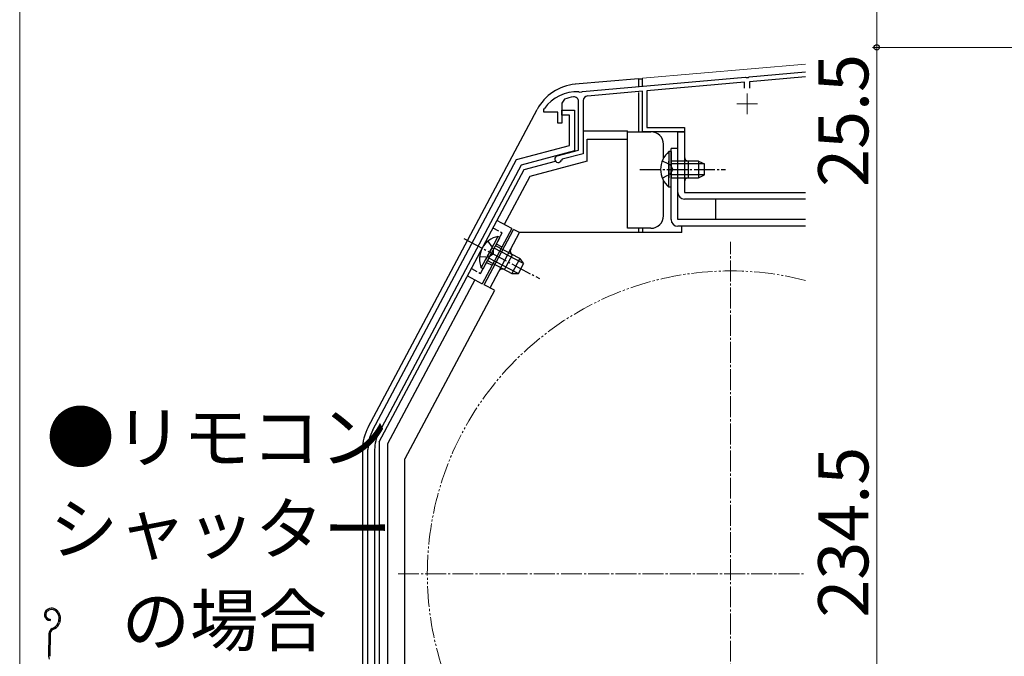
# Model space of a CAD drawing. Extents: x 0 to 1050, y 0 to 1568.
# Drawn here: x 0 to 236, y 1200 to 1353 of the extents above; entities that cross this region are included whole.
import ezdxf

# ---------------------------------------------------------------- set-up
doc = ezdxf.new("R2010")
doc.units = 0
for name, pattern in [('YCENTER_1', [13, 10, -1, 1, -1]), ('YDIVIDE_1', [15, 10, -1, 1, -1, 1, -1]), ('YHIDDEN_1', [4, 3, -1])]:
    doc.linetypes.add(name, pattern=pattern)
for name, color, linetype, lineweight in [('USER1', 3, 'CONTINUOUS', 13), ('YKK_11', 7, 'CONTINUOUS', 30), ('YKK_12', 2, 'CONTINUOUS', 13), ('YKK_13', 4, 'CONTINUOUS', 30), ('YKK_D', 6, 'CONTINUOUS', 13), ('YKK_ZWAK', 7, 'CONTINUOUS', 30)]:
    doc.layers.add(name, color=color, linetype=linetype, lineweight=lineweight)
doc.styles.add('text-b', font='txt')

msp = doc.modelspace()

# ---------------------------------------------------------------- linework, layer by layer
at = {"layer": 'YKK_11', "color": 0, "linetype": 'ByBlock', "lineweight": -2, "ltscale": 0.5}
for p, q in [((174.46, 1338.95), (188, 1340.14)), ((134.66, 1335.47), (173.55, 1338.87)), ((173.55, 1338.87), (173.74, 1338.77)), ((173.74, 1338.77), (174.29, 1338.82)), ((174.29, 1338.82), (174.46, 1338.95)), ((188, 1338.93), (174.6, 1337.76)), ((174.6, 1337.76), (174.6, 1336.2)), ((133.77, 1335.39), (133.94, 1335.29)), ((134.49, 1335.33), (134.66, 1335.47)), ((149, 1335.52), (135.81, 1334.36)), ((149, 1325.8), (149, 1335.52)), ((173.4, 1337.65), (150, 1335.61)), ((150, 1335.61), (150, 1326.8)), ((173.4, 1336.2), (173.4, 1337.65)), ((130.34, 1333.61), (129.7, 1332.68)), ((133.7, 1321.4), (133.7, 1333.05)), ((133.94, 1335.29), (134.49, 1335.33)), ((134.8, 1333.27), (134.8, 1320.55)), ((125.4, 1331.1), (125.5, 1331.4)), ((125.4, 1330.5), (125.4, 1331.1)), ((129.7, 1332.68), (129.7, 1327.9)), ((128.7, 1330.5), (125.4, 1330.5)), ((128.7, 1327.9), (128.7, 1330.5)), ((129.7, 1327.9), (128.7, 1327.9)), ((150, 1326.8), (159, 1326.8)), ((159, 1326.8), (159, 1325.8)), ((159, 1325.8), (149, 1325.8)), ((128.6, 1320.03), (133.7, 1321.4)), ((129.77, 1319.21), (129.56, 1319.01)), ((134.8, 1320.55), (129.77, 1319.21))]:
    msp.add_line(p, q, dxfattribs=at)
at = {"layer": 'YKK_11', "linetype": 'ByBlock', "lineweight": -2, "ltscale": 0.5}
for p, q in [((129.7, 1329.8), (129.7, 1331)), ((129.7, 1331), (132.7, 1331)), ((132.7, 1331), (132.7, 1321.21)), ((131.5, 1329.8), (129.7, 1329.8)), ((131.5, 1322.54), (131.5, 1329.8)), ((118.86, 1319.15), (131.5, 1322.54)), ((84.47, 1254.48), (118.86, 1319.15)), ((132.7, 1321.21), (119.95, 1317.79)), ((119.95, 1317.79), (85.91, 1253.77)), ((83.3, 1122.6), (83.3, 1249.78)), ((84.9, 1249.73), (84.9, 1122.6))]:
    msp.add_line(p, q, dxfattribs=at)
at = {"layer": 'YKK_11', "color": 0, "linetype": 'ByBlock', "lineweight": -2, "ltscale": 0.5}
for centre, radius, start, end in [((133.5, 1325.4), 10, 88.4882, 143.1301), ((133.5, 1325.4), 8.8, 96.7123, 111.0372), ((132.6, 1333.05), 1.1, 360, 96.7123), ((135.9, 1333.27), 1.1, 95, 180), ((128.8, 1319.26), 0.8, 105, 341.9443)]:
    msp.add_arc(centre, radius, start, end, dxfattribs=at)
at = {"layer": 'YKK_11', "linetype": 'ByBlock', "lineweight": -2, "ltscale": 0.5}
for centre, radius in [((93.3, 1249.78), 10), ((93.5, 1249.73), 8.6)]:
    msp.add_arc(centre, radius, 152, 180, dxfattribs=at)
at = {"layer": 'YKK_12', "ltscale": 0.5}
for q in [(188, 1342.01), (149, 1336.62)]:
    msp.add_line((149, 1338.6), q, dxfattribs=at)
at = {"layer": 'YKK_12', "color": 2, "linetype": 'YCENTER_1'}
for p, q in [((174, 1335), (174, 1330)), ((171.5, 1332.5), (176.5, 1332.5))]:
    msp.add_line(p, q, dxfattribs=at)
at = {"layer": 'YKK_12', "linetype": 'YCENTER_1', "ltscale": 0.5}
for p, q in [((170, 1140.5), (170, 1299.5)), ((90.5, 1220), (188, 1220))]:
    msp.add_line(p, q, dxfattribs=at)
at = {"layer": 'YKK_12', "linetype": 'YDIVIDE_1', "ltscale": 0.5}
msp.add_arc((170, 1220), 72.5, 75.6234, 284.3766, dxfattribs=at)
at = {"layer": 'YKK_13', "ltscale": 0.5}
for p, q in [((148, 1338.5), (132.9, 1337.18)), ((148, 1338.5), (148, 1336.54)), ((148, 1338.5), (149, 1338.5)), ((149, 1336.62), (149, 1338.5)), ((148, 1335.23), (148, 1325.8)), ((83.35, 1255.13), (123.75, 1331.12)), ((134.9, 1326), (145.4, 1326)), ((145.4, 1324), (145.4, 1326)), ((149, 1325.8), (149, 1326.29)), ((135.7, 1318.76), (135.7, 1324)), ((135.7, 1324), (145.4, 1324)), ((145.4, 1325.8), (151, 1325.8)), ((145.4, 1302.7), (145.4, 1324)), ((157.4, 1325.8), (159, 1325.8)), ((157.4, 1311.3), (157.4, 1325.8)), ((159, 1325.8), (159, 1311.3)), ((154, 1319.5), (154, 1322.8)), ((155.8, 1304.8), (155.8, 1321.8)), ((157.4, 1321.8), (155.8, 1321.8)), ((157.4, 1304.8), (157.4, 1321.8)), ((155.29, 1321.05), (155.29, 1314.8)), ((155.8, 1321.05), (155.29, 1321.05)), ((155.8, 1321.05), (155.8, 1314.8)), ((86, 1251.6), (120.67, 1316.8)), ((135.7, 1318.76), (122.03, 1315.09)), ((155.29, 1312.55), (155.29, 1318.8)), ((162.4, 1318.8), (155.8, 1318.8)), ((155.8, 1312.55), (155.8, 1318.8)), ((163.71, 1318.15), (155.8, 1318.15)), ((160, 1314.8), (160, 1318.8)), ((162.4, 1318.8), (162.4, 1314.8)), ((162.4, 1318.8), (163.8, 1318.1)), ((163.8, 1315.5), (163.8, 1318.1)), ((122.03, 1315.09), (115.92, 1303.61)), ((163.71, 1315.46), (155.8, 1315.46)), ((155.8, 1314.8), (162.4, 1314.8)), ((162.4, 1314.8), (163.8, 1315.5)), ((154, 1305.7), (154, 1314.11)), ((155.8, 1312.55), (155.29, 1312.55)), ((159, 1311.3), (188, 1311.3)), ((188, 1309.7), (159, 1309.7)), ((166.4, 1309.7), (166.4, 1304.8)), ((188, 1304.8), (157.4, 1304.8)), ((117.68, 1302.67), (110.64, 1289.42)), ((111.1, 1289.21), (118.15, 1302.45)), ((117.68, 1302.67), (114.15, 1304.54)), ((119.56, 1301.7), (118.15, 1302.45)), ((151, 1302.7), (145.4, 1302.7)), ((148, 1302.7), (148, 1301.7)), ((149, 1302.7), (149, 1301.7)), ((188, 1303.2), (157.4, 1303.2)), ((158.4, 1301.7), (158.4, 1303.2)), ((114.4, 1300.76), (111.46, 1295.24)), ((114.85, 1300.52), (111.91, 1295.01)), ((112.52, 1288.45), (119.56, 1301.7)), ((114.85, 1300.52), (114.4, 1300.76)), ((158.4, 1301.7), (119.56, 1301.7)), ((110.41, 1293.26), (113.34, 1298.78)), ((110.86, 1293.02), (113.79, 1298.54)), ((120.47, 1294.25), (113.48, 1297.96)), ((119.62, 1295.44), (113.79, 1298.54)), ((119.2, 1291.87), (112.22, 1295.58)), ((115.98, 1292.84), (117.86, 1296.37)), ((119.62, 1295.44), (117.74, 1291.91)), ((119.62, 1295.44), (120.52, 1294.16)), ((110.86, 1293.02), (110.41, 1293.26)), ((111.91, 1295.01), (117.74, 1291.91)), ((119.3, 1291.87), (120.52, 1294.16)), ((107.11, 1291.3), (110.64, 1289.42)), ((117.74, 1291.91), (119.3, 1291.87)), ((108.88, 1290.36), (88, 1251.1)), ((113.58, 1287.89), (111.1, 1289.21)), ((113.56, 1287.85), (92.1, 1247.5)), ((86, 1251.6), (86, 1129.5)), ((88, 1251.1), (88, 1164.5)), ((82, 1249.73), (82, 1123)), ((92.1, 1149.5), (92.1, 1247.5)), ((86, 1241), (86, 1129.5)), ((6.82, 1211.55), (6.65, 1211.45)), ((6.97, 1211.29), (6.79, 1211.19)), ((9, 1210.69), (9.22, 1210.31)), ((9.27, 1210.84), (9.48, 1210.45)), ((7.3, 1209.13), (7.29, 1208.83)), ((9.37, 1208.94), (9.21, 1208.39)), ((9.65, 1208.85), (9.5, 1208.31)), ((7.75, 1206.93), (8.25, 1207.2)), ((7.89, 1206.66), (8.39, 1206.94)), ((6.97, 1205.63), (6.9, 1200.27)), ((7.27, 1205.63), (7.2, 1200.27))]:
    msp.add_line(p, q, dxfattribs=at)
at = {"layer": 'YKK_13'}
msp.add_line((120.67, 1316.8), (128.14, 1318.8), dxfattribs=at)
at = {"layer": 'YKK_13', "linetype": 'YCENTER_1', "ltscale": 0.5}
for p, q in [((148.3, 1316.8), (168.8, 1316.8)), ((106.23, 1300.29), (124.33, 1290.67))]:
    msp.add_line(p, q, dxfattribs=at)
at = {"layer": 'YKK_13', "linetype": 'YHIDDEN_1', "ltscale": 0.5}
for p, q in [((153.7, 1318.88), (155.61, 1317.95)), ((155.61, 1317.95), (156.22, 1316.8)), ((155.61, 1315.66), (156.22, 1316.8)), ((153.7, 1314.73), (155.61, 1315.66)), ((113.21, 1302.78), (115.42, 1301.61)), ((110.26, 1291.89), (115.42, 1301.61)), ((111.97, 1299.59), (113.22, 1297.87)), ((113.22, 1297.87), (113.22, 1296.57)), ((114.01, 1298.96), (115.34, 1298.25)), ((110.03, 1295.92), (112.15, 1295.85)), ((112.15, 1295.85), (113.22, 1296.57)), ((108.05, 1293.07), (110.26, 1291.89)), ((111.66, 1294.54), (112.99, 1293.84))]:
    msp.add_line(p, q, dxfattribs=at)
at = {"layer": 'YKK_13', "ltscale": 0.5}
for centre, radius, start, end in [((133.91, 1325.72), 11.5, 95, 152), ((151, 1322.8), 3, 0, 90), ((158.83, 1316.8), 5.53, 129.7941, 230.2059), ((160, 1319.8), 1, 180, 270), ((160, 1313.8), 1, 90, 180), ((159, 1311.3), 1.6, 180, 270), ((151, 1305.7), 3, 270, 0), ((157.4, 1304.8), 1.6, 180, 270), ((115.53, 1295.35), 5.53, 101.7941, 202.2059), ((118.33, 1297.26), 1, 152, 242), ((115.51, 1291.96), 1, 62, 152), ((93.5, 1249.73), 11.5, 152, 180), ((7.32, 1210.23), 1.4, 118.7753, 268.7753), ((7.32, 1210.23), 1.1, 118.7753, 268.7753), ((7.69, 1209.97), 1.8, 28.7753, 118.7753), ((7.69, 1209.97), 1.5, 28.7753, 118.7753), ((7.29, 1208.95), 2, 298.7753, 343.7753), ((7.29, 1208.95), 2.3, 298.7753, 343.7753), ((7.64, 1209.44), 1.8, 343.7753, 28.7753), ((7.64, 1209.44), 2.1, 343.7753, 28.7753), ((7.57, 1209.56), 2.2, 343.7753, 344.0287), ((8.47, 1205.61), 1.5, 118.7753, 179.2586), ((8.47, 1205.61), 1.2, 118.7753, 179.2586), ((8.4, 1200.26), 1.5, 179.2586, 205.9052)]:
    msp.add_arc(centre, radius, start, end, dxfattribs=at)
at = {"layer": 'YKK_D', "ltscale": 1.5}
for p, q in [((205, 1371.5), (205, 1346)), ((224.3, 1346), (204, 1346)), ((416, 1346), (204, 1346)), ((205, 1111.5), (205, 1346)), ((205, 1346), (205, 1311.49))]:
    msp.add_line(p, q, dxfattribs=at)
at = {"layer": 'YKK_D', "linetype": 'ByBlock', "lineweight": -2}
for radius in [0.638, 0.637]:
    msp.add_circle((205, 1346), radius, dxfattribs=at)
at = {"layer": 'YKK_ZWAK', "lineweight": 20}
msp.add_line((0, 1530), (0, 0), dxfattribs=at)

# ---------------------------------------------------------------- texts
at = {"layer": 'USER1'}
for s, p in [('●リモコン', (6.36, 1246.7)), ('シャッター', (7.18, 1224.8)), ('\u3000の場合', (8, 1202.82))]:
    msp.add_text(s, height=12, dxfattribs=at).set_placement(p)
at = {"layer": 'YKK_D', "style": 'text-b'}
for s, p in [('25.5', (203, 1312.61)), ('234.5', (203, 1209.52))]:
    msp.add_text(s, height=12, rotation=90, dxfattribs=at).set_placement(p)

doc.saveas('drawing.dxf')
